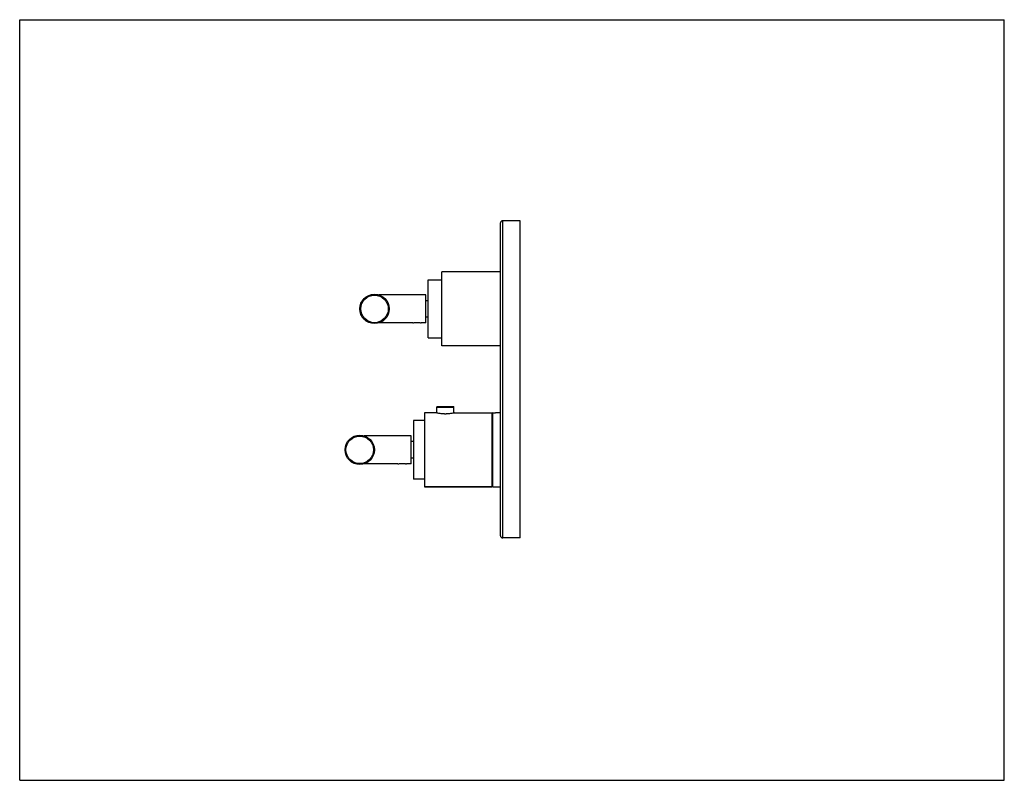
# Model space of a CAD drawing. Units: inches. Extents: x 0 to 11, y 0 to 8.5.
import ezdxf

# ---------------------------------------------------------------- set-up
doc = ezdxf.new("R2010")
doc.units = ezdxf.units.IN
doc.header["$LTSCALE"] = 0.605
doc.header["$MEASUREMENT"] = 0
doc.layers.get('0').update_dxf_attribs({"linetype": 'CONTINUOUS'})
doc.layers.add('ALL_ASSEMBLY_MEMBERS', color=7, linetype='CONTINUOUS')
doc.layers.add('ALL_FEATURES', color=7, linetype='CONTINUOUS')

msp = doc.modelspace()

# ---------------------------------------------------------------- linework, layer by layer
at = {"color": 7, "linetype": 'Continuous'}
for p, q in [((0, 0), (0, 8.5)), ((0, 8.5), (11, 8.5)), ((11, 0), (11, 8.5)), ((5.371, 2.733), (5.371, 6.228)), ((5.396, 2.708), (5.396, 6.253)), ((5.59, 6.253), (5.396, 6.253)), ((5.59, 2.71), (5.59, 6.253)), ((4.715, 4.854), (4.715, 5.681)), ((5.371, 5.681), (4.715, 5.681)), ((4.564, 5.36), (4.539, 5.36)), ((4.564, 5.175), (4.539, 5.175)), ((5.371, 4.854), (4.715, 4.854)), ((4.66, 4.171), (4.852, 4.171)), ((4.66, 4.105), (4.66, 4.171)), ((4.665, 4.176), (4.847, 4.176)), ((4.852, 4.105), (4.852, 4.171)), ((4.857, 4.106), (5.276, 4.106)), ((5.276, 4.106), (5.276, 3.279)), ((5.286, 4.106), (5.301, 4.106)), ((5.286, 3.279), (5.286, 4.106)), ((5.301, 4.106), (5.303, 4.106)), ((5.371, 4.106), (5.316, 4.106)), ((4.399, 3.785), (4.374, 3.785)), ((4.399, 3.6), (4.374, 3.6)), ((5.276, 3.279), (4.524, 3.279)), ((5.286, 3.279), (5.371, 3.279)), ((5.54, 2.708), (5.396, 2.708)), ((5.59, 2.71), (5.54, 2.71)), ((5.54, 2.708), (5.54, 2.71)), ((0, 0), (11, 0))]:
    msp.add_line(p, q, dxfattribs=at)
for centre, radius, start, end in [((5.396, 6.228), 0.025, 90, 180), ((4.665, 4.171), 0.005, 90, 180), ((4.847, 4.171), 0.005, 0, 90), ((5.286, 4.096), 0.00984, 90, 180), ((5.316, 4.532), 0.426, 267.9855, 269.9996), ((5.286, 3.289), 0.00984, 180, 270), ((5.396, 2.733), 0.025, 180, 270)]:
    msp.add_arc(centre, radius, start, end, dxfattribs=at)
at = {"layer": 'ALL_ASSEMBLY_MEMBERS', "color": 7, "linetype": 'Continuous'}
for p, q in [((4.539, 5.424), (4.014, 5.424)), ((4.539, 5.112), (4.539, 5.424)), ((4.391, 5.112), (4.014, 5.112)), ((4.539, 5.112), (4.486, 5.112)), ((4.374, 3.849), (3.849, 3.849)), ((4.374, 3.537), (4.374, 3.849)), ((4.226, 3.537), (3.849, 3.537)), ((4.374, 3.537), (4.321, 3.537))]:
    msp.add_line(p, q, dxfattribs=at)
for centre, radius in [((3.964, 5.268), 0.164), ((3.964, 5.268), 0.154), ((3.799, 3.693), 0.164), ((3.799, 3.693), 0.154)]:
    msp.add_circle(centre, radius, dxfattribs=at)
for points in [[(4.391, 5.112), (4.393, 5.112), (4.398, 5.113), (4.405, 5.114), (4.414, 5.116), (4.422, 5.117), (4.43, 5.117), (4.439, 5.117), (4.448, 5.117), (4.456, 5.117), (4.464, 5.116), (4.473, 5.114), (4.48, 5.113), (4.485, 5.112), (4.486, 5.112)], [(4.226, 3.537), (4.228, 3.537), (4.233, 3.538), (4.24, 3.539), (4.249, 3.541), (4.257, 3.542), (4.265, 3.542), (4.274, 3.542), (4.282, 3.542), (4.291, 3.542), (4.299, 3.541), (4.308, 3.539), (4.315, 3.538), (4.32, 3.537), (4.321, 3.537)]]:
    msp.add_open_spline(points, degree=3, knots=[0, 0, 0, 0, 0.043918, 0.159853, 0.235892, 0.319724, 0.408613, 0.500001, 0.591389, 0.680277, 0.76411, 0.840149, 0.956084, 1, 1, 1, 1], dxfattribs=at)
at = {"layer": 'ALL_FEATURES', "color": 7, "linetype": 'Continuous'}
for p, q in [((4.564, 4.944), (4.564, 5.592)), ((4.564, 5.592), (4.715, 5.592)), ((4.564, 4.944), (4.715, 4.944)), ((4.654, 4.106), (4.524, 4.106)), ((4.524, 4.106), (4.524, 3.279)), ((4.857, 4.106), (5.276, 4.106)), ((4.524, 4.02), (4.399, 4.02)), ((4.399, 4.02), (4.399, 3.365)), ((4.524, 3.365), (4.399, 3.365)), ((4.524, 3.279), (5.276, 3.279))]:
    msp.add_line(p, q, dxfattribs=at)
msp.add_open_spline([(4.857, 4.106), (4.855, 4.106), (4.845, 4.103), (4.83, 4.1), (4.812, 4.097), (4.797, 4.096), (4.785, 4.095), (4.776, 4.094), (4.766, 4.094), (4.756, 4.093), (4.746, 4.094), (4.736, 4.094), (4.726, 4.095), (4.714, 4.096), (4.7, 4.097), (4.682, 4.1), (4.667, 4.103), (4.657, 4.106), (4.654, 4.106)], degree=3, knots=[0, 0, 0, 0, 0.038914, 0.148204, 0.223848, 0.309848, 0.355767, 0.403065, 0.451297, 0.499999, 0.548702, 0.596935, 0.644232, 0.690151, 0.776151, 0.851796, 0.961086, 1, 1, 1, 1], dxfattribs=at)

doc.saveas('drawing.dxf')
